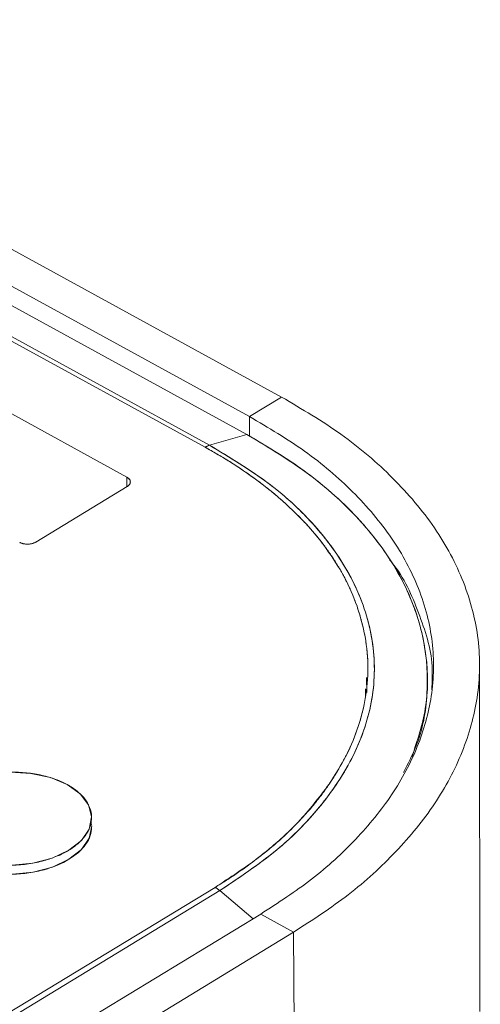
# Model space of a CAD drawing. Units: inches. Extents: x -213.1 to -125.1, y -312.6 to -244.6.
# Drawn here: x -140.3 to -139.5, y -259 to -257.4 of the extents above; entities that cross this region are included whole.
import ezdxf

# ---------------------------------------------------------------- set-up
doc = ezdxf.new("R2010")
doc.units = ezdxf.units.IN
doc.header["$MEASUREMENT"] = 0

msp = doc.modelspace()

# ---------------------------------------------------------------- linework, layer by layer
at = {"color": 7, "linetype": 'Continuous', "lineweight": 15}
for p, q in [((-145.8135, -254.786), (-139.8405, -258.0572)), ((-145.8659, -254.8178), (-139.8929, -258.089)), ((-145.8807, -254.8412), (-139.8972, -258.1181)), ((-139.9578, -258.1358), (-145.9412, -254.8589)), ((-145.9486, -254.8622), (-139.9651, -258.1391)), ((-145.9486, -254.8622), (-139.9651, -258.1391)), ((-140.0927, -258.1879), (-141.3646, -257.4913)), ((-140.0927, -258.1879), (-141.3646, -257.4913)), ((-139.8405, -258.0572), (-139.8929, -258.089)), ((-139.8929, -258.089), (-139.8926, -258.1211)), ((-139.8972, -258.1181), (-139.9578, -258.1358)), ((-139.932, -258.1525), (-139.932, -258.1525)), ((-140.0927, -258.2005), (-140.0927, -258.1879)), ((-140.0927, -258.2026), (-140.0927, -258.1879)), ((-140.087, -258.1956), (-140.087, -258.1953)), ((-140.2409, -258.2936), (-140.0923, -258.2032)), ((-140.0923, -258.2032), (-140.2409, -258.2936)), ((-139.517, -259.059), (-139.5176, -258.4939)), ((-139.7014, -258.5292), (-139.7019, -258.5156)), ((-139.7018, -258.5144), (-139.7015, -258.5387)), ((-139.7036, -258.5456), (-139.7036, -258.5328)), ((-140.1502, -258.7549), (-140.1514, -258.7491)), ((-139.9489, -258.8565), (-148.329, -263.9507)), ((-139.9489, -258.8565), (-148.329, -263.9507)), ((-148.3215, -263.956), (-139.9413, -258.8618)), ((-139.9413, -258.8618), (-139.887, -258.9078)), ((-139.8745, -258.9001), (-148.2492, -263.991)), ((-139.8208, -258.9296), (-139.8745, -258.9001)), ((-139.8208, -258.9296), (-148.1955, -264.0205)), ((-139.8167, -259.4897), (-139.8208, -258.9296))]:
    msp.add_line(p, q, dxfattribs=at)
at = {"color": 7, "linetype": 'Continuous', "lineweight": 15, "flags": 128}
for points in [[(-140.2832, -258.6689), (-140.2491, -258.6707), (-140.2173, -258.6775), (-140.1899, -258.689)], [(-140.1899, -258.689), (-140.1687, -258.7042), (-140.1551, -258.7222), (-140.1502, -258.7417), (-140.1542, -258.7614), (-140.1669, -258.7799), (-140.1874, -258.7961), (-140.2143, -258.8088), (-140.2458, -258.817), (-140.2797, -258.8204)], [(-140.3727, -258.815), (-140.3452, -258.8264), (-140.3134, -258.8333), (-140.2794, -258.8351), (-140.2455, -258.8317), (-140.214, -258.8235), (-140.1871, -258.8108), (-140.1666, -258.7946), (-140.1539, -258.7761), (-140.1499, -258.7564)]]:
    msp.add_lwpolyline(points, dxfattribs=at)
at = {"color": 7, "linetype": 'Continuous', "lineweight": 15}
for centre, radius, start, end in [((-139.9487, -258.1656), 0.0311, 106.8682, 121.806), ((-139.9712, -258.8967), 0.0459, 49.4275, 60.9459)]:
    msp.add_arc(centre, radius, start, end, dxfattribs=at)
for points, knots in [([(-139.8405, -258.0572), (-139.8071, -258.0769), (-139.7389, -258.1172), (-139.6556, -258.1893), (-139.5869, -258.2701), (-139.54, -258.3588), (-139.5158, -258.4522), (-139.5174, -258.5456), (-139.5425, -258.6358), (-139.5872, -258.7204), (-139.651, -258.7982), (-139.7275, -258.869), (-139.7901, -258.9096), (-139.8208, -258.9296)], [0, 0, 0, 0, 0.086439, 0.176592, 0.270539, 0.367053, 0.464913, 0.563072, 0.655135, 0.745756, 0.833914, 0.91857, 1, 1, 1, 1]), ([(-139.8929, -258.089), (-139.8618, -258.1073), (-139.7984, -258.1448), (-139.7209, -258.2119), (-139.6571, -258.2869), (-139.6134, -258.3695), (-139.5909, -258.4563), (-139.5924, -258.5432), (-139.6158, -258.627), (-139.6573, -258.7056), (-139.7166, -258.778), (-139.7878, -258.8438), (-139.846, -258.8816), (-139.8745, -258.9001)], [0, 0, 0, 0, 0.086439, 0.176592, 0.270538, 0.367052, 0.464913, 0.563072, 0.655135, 0.745756, 0.833914, 0.918569, 1, 1, 1, 1]), ([(-139.8972, -258.1181), (-139.8669, -258.1361), (-139.8048, -258.173), (-139.7283, -258.2387), (-139.6658, -258.3124), (-139.6231, -258.3935), (-139.6015, -258.4787), (-139.601, -258.5631), (-139.6191, -258.6174), (-139.6277, -258.6431)], [0, 0, 0, 0, 0.132429, 0.271188, 0.415227, 0.563373, 0.713767, 0.864444, 1, 1, 1, 1]), ([(-139.6415, -258.6691), (-139.6343, -258.6551), (-139.6125, -258.6134), (-139.6, -258.5407), (-139.6055, -258.4491), (-139.6389, -258.3551), (-139.7025, -258.2641), (-139.7884, -258.1838), (-139.8616, -258.1396), (-139.8972, -258.1181)], [0, 0, 0, 0, 0.072076, 0.215392, 0.359442, 0.528017, 0.692371, 0.850297, 1, 1, 1, 1]), ([(-139.7715, -258.2986), (-139.7954, -258.2669), (-139.8247, -258.2375), (-139.8739, -258.1974), (-139.8912, -258.1848), (-139.927, -258.1609), (-139.9456, -258.1497), (-139.9651, -258.1391)], [0, 0, 0, 0, 0.5, 0.5, 0.75, 0.75, 1, 1, 1, 1]), ([(-139.9651, -258.1391), (-139.9619, -258.1409), (-139.9554, -258.1444), (-139.9459, -258.1499), (-139.9365, -258.1554), (-139.9273, -258.1611), (-139.9181, -258.1669), (-139.9029, -258.1769), (-139.8822, -258.1914), (-139.8605, -258.2082), (-139.843, -258.2228), (-139.8294, -258.235), (-139.8165, -258.2474), (-139.8042, -258.2599), (-139.7926, -258.2726), (-139.7816, -258.2855), (-139.7749, -258.2943), (-139.7715, -258.2986)], [0, 0, 0, 0, 0.0392096, 0.0786342, 0.1182854, 0.1581745, 0.1983128, 0.2387111, 0.3615662, 0.4855427, 0.5597992, 0.6336998, 0.7073049, 0.7806756, 0.8538735, 0.9269609, 1, 1, 1, 1]), ([(-139.9578, -258.1358), (-139.9247, -258.1558), (-139.8568, -258.1968), (-139.7775, -258.2717), (-139.7196, -258.3566), (-139.6888, -258.4488), (-139.687, -258.5432), (-139.7159, -258.6353), (-139.7701, -258.7207), (-139.8448, -258.7975), (-139.9097, -258.8408), (-139.9413, -258.8618)], [0, 0, 0, 0, 0.1040279, 0.2138498, 0.3281713, 0.4453599, 0.5631662, 0.6778856, 0.7901113, 0.8978556, 1, 1, 1, 1]), ([(-139.9413, -258.8618), (-139.9092, -258.8404), (-139.8431, -258.7963), (-139.7676, -258.7177), (-139.7135, -258.6304), (-139.6861, -258.537), (-139.6901, -258.4426), (-139.7222, -258.3519), (-139.7802, -258.2689), (-139.8585, -258.1956), (-139.9253, -258.1554), (-139.9578, -258.1358)], [0, 0, 0, 0, 0.104052, 0.213893, 0.32831, 0.445209, 0.563037, 0.678032, 0.790148, 0.897878, 1, 1, 1, 1]), ([(-140.0923, -258.2032), (-140.0919, -258.203), (-140.0911, -258.2025), (-140.0901, -258.2016), (-140.0892, -258.2007), (-140.0881, -258.1994), (-140.0872, -258.1977), (-140.0869, -258.1954), (-140.0873, -258.1932), (-140.0885, -258.1912), (-140.0903, -258.1894), (-140.0919, -258.1884), (-140.0927, -258.1879)], [0, 0, 0, 0, 0.0604, 0.12021, 0.179964, 0.240196, 0.369937, 0.50011, 0.629856, 0.760036, 0.879695, 1, 1, 1, 1]), ([(-140.0927, -258.1879), (-140.0922, -258.1882), (-140.0912, -258.1888), (-140.09, -258.1898), (-140.0889, -258.1908), (-140.0881, -258.1919), (-140.0875, -258.193), (-140.0871, -258.1941), (-140.087, -258.1953), (-140.087, -258.1964), (-140.0873, -258.1975), (-140.0877, -258.1986), (-140.0883, -258.1996), (-140.0891, -258.2006), (-140.09, -258.2016), (-140.0911, -258.2024), (-140.0919, -258.203), (-140.0923, -258.2032)], [0, 0, 0, 0, 0.072335, 0.143859, 0.214573, 0.284477, 0.353571, 0.421855, 0.489329, 0.555994, 0.62185, 0.686897, 0.751134, 0.814563, 0.877184, 0.938996, 1, 1, 1, 1]), ([(-140.2674, -258.2942), (-140.267, -258.2944), (-140.2661, -258.2948), (-140.2647, -258.2954), (-140.2632, -258.2959), (-140.261, -258.2965), (-140.2579, -258.297), (-140.2541, -258.2971), (-140.2503, -258.2968), (-140.2467, -258.296), (-140.2435, -258.295), (-140.2418, -258.294), (-140.2409, -258.2936)], [0, 0, 0, 0, 0.060407, 0.120224, 0.179983, 0.240221, 0.369971, 0.500147, 0.62989, 0.760061, 0.879708, 1, 1, 1, 1]), ([(-140.2409, -258.2936), (-140.2414, -258.2938), (-140.2424, -258.2944), (-140.2441, -258.2952), (-140.246, -258.2958), (-140.248, -258.2963), (-140.2501, -258.2967), (-140.2523, -258.297), (-140.2546, -258.2971), (-140.2569, -258.297), (-140.2592, -258.2968), (-140.2614, -258.2964), (-140.2636, -258.2958), (-140.2656, -258.2951), (-140.2668, -258.2945), (-140.2674, -258.2942)], [0, 0, 0, 0, 0.0704609, 0.1419978, 0.214611, 0.2883008, 0.3630675, 0.4389113, 0.5158326, 0.5938316, 0.6729086, 0.7530636, 0.8342971, 0.9166092, 1, 1, 1, 1]), ([(-139.7629, -258.6883), (-139.7531, -258.6728), (-139.7333, -258.6415), (-139.7135, -258.5926), (-139.7013, -258.5426), (-139.6983, -258.4921), (-139.7041, -258.4417), (-139.7183, -258.3922), (-139.7399, -258.3442), (-139.761, -258.3137), (-139.7715, -258.2986)], [0, 0, 0, 0, 0.12307, 0.247729, 0.373399, 0.499669, 0.626114, 0.752127, 0.877, 1, 1, 1, 1]), ([(-139.7715, -258.2986), (-139.7696, -258.3011), (-139.7659, -258.3061), (-139.7607, -258.3136), (-139.7556, -258.3212), (-139.7508, -258.3289), (-139.7461, -258.3366), (-139.7417, -258.3443), (-139.7375, -258.3522), (-139.7335, -258.3601), (-139.7297, -258.368), (-139.7261, -258.376), (-139.7227, -258.3841), (-139.7175, -258.3977), (-139.7112, -258.4169), (-139.7051, -258.4418), (-139.7012, -258.4669), (-139.6988, -258.5006), (-139.7009, -258.5342), (-139.7074, -258.5677), (-139.7145, -258.5925), (-139.7236, -258.6172), (-139.7335, -258.6387), (-139.7434, -258.6572), (-139.7526, -258.6729), (-139.7594, -258.6832), (-139.7629, -258.6883)], [0, 0, 0, 0, 0.020464, 0.040946, 0.06145, 0.081982, 0.102548, 0.123153, 0.143803, 0.164503, 0.18526, 0.206077, 0.226961, 0.247916, 0.310928, 0.373946, 0.437328, 0.500384, 0.626655, 0.689191, 0.752235, 0.814461, 0.876898, 0.917982, 0.959002, 1, 1, 1, 1]), ([(-139.6647, -258.3222), (-139.6635, -258.3236), (-139.6404, -258.3508), (-139.6158, -258.4092), (-139.5925, -258.4791), (-139.5949, -258.5214), (-139.5956, -258.5343)], [0, 0, 0, 0, 0.022318, 0.420021, 0.823271, 1, 1, 1, 1]), ([(-140.1899, -258.689), (-140.1956, -258.6858), (-140.2085, -258.68), (-140.2309, -258.6734), (-140.2562, -258.6693), (-140.2832, -258.6683), (-140.31, -258.6705), (-140.3352, -258.6757), (-140.3573, -258.6834), (-140.376, -258.6929), (-140.3914, -258.7041), (-140.4035, -258.7173), (-140.4112, -258.732), (-140.4136, -258.7476), (-140.4105, -258.7631), (-140.4021, -258.7775), (-140.3895, -258.79), (-140.3735, -258.8006), (-140.3544, -258.8093), (-140.332, -258.8159), (-140.3066, -258.8199), (-140.2797, -258.8209), (-140.2529, -258.8187), (-140.2277, -258.8135), (-140.2056, -258.8059), (-140.1869, -258.7964), (-140.1714, -258.7851), (-140.1594, -258.772), (-140.1517, -258.7572), (-140.1493, -258.7417), (-140.1524, -258.7262), (-140.1608, -258.7118), (-140.1734, -258.6992), (-140.1841, -258.6921), (-140.1899, -258.689)], [0, 0, 0, 0, 0.029129, 0.060003, 0.09216, 0.125, 0.15784, 0.189997, 0.220871, 0.25, 0.279129, 0.310003, 0.34216, 0.375, 0.40784, 0.439997, 0.470871, 0.5, 0.529129, 0.560003, 0.59216, 0.625, 0.65784, 0.689997, 0.720871, 0.75, 0.779129, 0.810003, 0.84216, 0.875, 0.90784, 0.939997, 0.970871, 1, 1, 1, 1]), ([(-139.9489, -258.8565), (-139.9243, -258.8405), (-139.8742, -258.8076), (-139.8107, -258.7512), (-139.779, -258.7095), (-139.7629, -258.6883)], [0, 0, 0, 0, 0.319571, 0.653448, 1, 1, 1, 1]), ([(-139.7629, -258.6883), (-139.7647, -258.6911), (-139.7685, -258.6965), (-139.7744, -258.7046), (-139.7805, -258.7125), (-139.7869, -258.7204), (-139.7934, -258.7283), (-139.8046, -258.741), (-139.8211, -258.7584), (-139.844, -258.7799), (-139.8684, -258.8006), (-139.8913, -258.8181), (-139.912, -258.8329), (-139.9301, -258.845), (-139.9427, -258.8527), (-139.9489, -258.8565)], [0, 0, 0, 0, 0.043843, 0.087539, 0.131102, 0.174543, 0.217874, 0.26111, 0.387662, 0.514931, 0.637969, 0.761605, 0.842207, 0.921644, 1, 1, 1, 1]), ([(-140.3727, -258.815), (-140.3596, -258.8207), (-140.3396, -258.8295), (-140.3062, -258.8346), (-140.2794, -258.8356), (-140.2525, -258.8334), (-140.2198, -258.8267), (-140.1848, -258.812), (-140.1615, -258.7911), (-140.1514, -258.7726), (-140.1506, -258.7629), (-140.1502, -258.7584)], [0, 0, 0, 0, 0.161497, 0.248435, 0.337217, 0.425999, 0.512936, 0.674434, 0.835932, 0.922868, 1, 1, 1, 1]), ([(-139.9413, -258.8618), (-139.9427, -258.8607), (-139.9452, -258.8587), (-139.9478, -258.8572), (-139.9489, -258.8565)], [0, 0, 0, 0, 0.560003, 1, 1, 1, 1])]:
    msp.add_open_spline(points, degree=3, knots=knots, dxfattribs=at)
msp.add_open_spline([(-139.9651, -258.1391), (-139.9627, -258.1376), (-139.9602, -258.1365), (-139.9578, -258.1358)], degree=3, dxfattribs=at)

doc.saveas('drawing.dxf')
